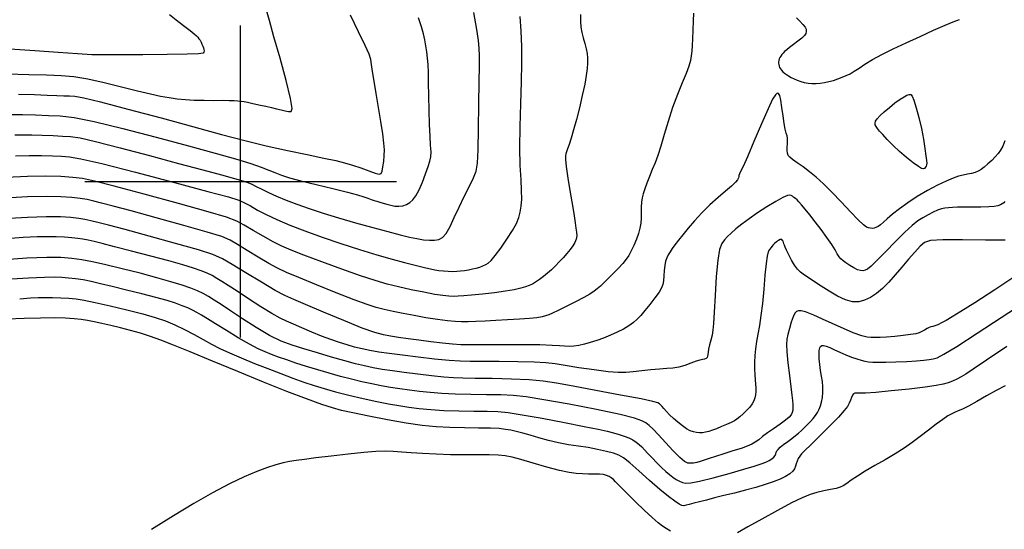
# Model space of a CAD drawing. Extents: x 354329 to 357529, y 1035158 to 1038158.
# Drawn here: x 354965 to 355122, y 1035944 to 1036026 of the extents above; entities that cross this region are included whole.
import ezdxf

# ---------------------------------------------------------------- set-up
doc = ezdxf.new("R2010")
doc.units = 0
doc.header["$LTSCALE"] = 25
doc.header["$MEASUREMENT"] = 0
for name, color, linetype in [('GRID', 3, 'CONTINUOUS'), ('INDEX', 1, 'CONTINUOUS'), ('INTER', 33, 'CONTINUOUS')]:
    doc.layers.add(name, color=color, linetype=linetype)

# ---------------------------------------------------------------- blocks, each defined once
blk = doc.blocks.new('GRID')
at = {"layer": 'GRID'}
for p, q in [((0, -0.25), (0, 0.25)), ((-0.25, 0), (0.25, 0))]:
    blk.add_line(p, q, dxfattribs=at)

msp = doc.modelspace()

# ---------------------------------------------------------------- linework, layer by layer
at = {"layer": 'INDEX', "color": 1, "linetype": 'CONTINUOUS'}
for points, elevation in [([(355072.642, 1036026.953), (355072.556, 1036025.716), (355072.498, 1036024.267), (355072.452, 1036022.881), (355072.452, 1036022.881), (355072.406, 1036021.77), (355072.346, 1036020.89), (355072.262, 1036020.13), (355072.262, 1036020.13), (355072.133, 1036019.377), (355071.894, 1036018.493), (355071.47, 1036017.332), (355071.47, 1036017.332), (355070.822, 1036015.791), (355070.04, 1036013.928), (355069.249, 1036011.839), (355069.249, 1036011.839), (355068.549, 1036009.64), (355067.941, 1036007.509), (355067.404, 1036005.643), (355067.404, 1036005.643), (355066.914, 1036004.177), (355066.453, 1036002.996), (355066.005, 1036001.924), (355066.005, 1036001.924), (355065.561, 1036000.83), (355065.146, 1035999.763), (355064.798, 1035998.818), (355064.798, 1035998.818), (355064.543, 1035998.053), (355064.376, 1035997.384), (355064.282, 1035996.689), (355064.282, 1035996.689), (355064.246, 1035995.88), (355064.237, 1035995.004), (355064.222, 1035994.138), (355064.222, 1035994.138), (355064.168, 1035993.336), (355064.043, 1035992.548), (355063.814, 1035991.7), (355063.814, 1035991.7), (355063.467, 1035990.748), (355063.05, 1035989.775), (355062.629, 1035988.894), (355062.629, 1035988.894), (355062.241, 1035988.177), (355061.819, 1035987.541), (355061.267, 1035986.864), (355061.267, 1035986.864), (355060.528, 1035986.061), (355059.695, 1035985.207), (355058.898, 1035984.417), (355058.237, 1035983.777), (355057.687, 1035983.264), (355057.192, 1035982.829), (355057.192, 1035982.829), (355056.679, 1035982.419), (355056.013, 1035981.97), (355055.042, 1035981.414), (355055.042, 1035981.414), (355053.694, 1035980.721), (355052.207, 1035979.99), (355050.9, 1035979.358), (355050.9, 1035979.358), (355050.004, 1035978.925), (355049.408, 1035978.654), (355048.913, 1035978.473), (355048.913, 1035978.473), (355048.331, 1035978.321), (355047.515, 1035978.183), (355046.329, 1035978.058), (355046.329, 1035978.058), (355044.698, 1035977.941), (355042.807, 1035977.835), (355040.905, 1035977.74), (355040.905, 1035977.74), (355039.198, 1035977.657), (355037.725, 1035977.591), (355036.483, 1035977.544), (355036.483, 1035977.544), (355035.433, 1035977.524), (355034.395, 1035977.558), (355033.152, 1035977.676), (355033.152, 1035977.676), (355031.554, 1035977.895), (355029.721, 1035978.189), (355027.839, 1035978.518), (355027.839, 1035978.518), (355026.068, 1035978.849), (355024.46, 1035979.175), (355023.038, 1035979.495), (355023.038, 1035979.495), (355021.757, 1035979.833), (355020.286, 1035980.309), (355018.224, 1035981.069), (355018.224, 1035981.069), (355015.349, 1035982.189), (355012.159, 1035983.46), (355009.33, 1035984.606), (355009.33, 1035984.606), (355007.344, 1035985.436), (355005.904, 1035986.107), (355004.52, 1035986.863), (355004.52, 1035986.863), (355002.838, 1035987.87), (355001.055, 1035988.973), (354999.505, 1035989.936), (354999.505, 1035989.936), (354998.34, 1035990.61), (354996.978, 1035991.178), (354994.654, 1035991.907), (354994.654, 1035991.907), (354990.906, 1035992.975), (354986.484, 1035994.197), (354982.436, 1035995.297), (354982.436, 1035995.297), (354979.57, 1035996.066), (354977.712, 1035996.551), (354976.447, 1035996.865), (354976.447, 1035996.865), (354975.39, 1035997.105), (354974.293, 1035997.297), (354972.944, 1035997.448), (354972.944, 1035997.448), (354971.148, 1035997.56), (354968.797, 1035997.604), (354965.801, 1035997.541), (354965.801, 1035997.541), (354962.185, 1035997.354)], 2290), ([(354964.378, 1036013.97), (354966.961, 1036013.917), (354968.992, 1036013.852), (354968.992, 1036013.852), (354970.519, 1036013.797), (354971.66, 1036013.753), (354972.549, 1036013.717), (354972.549, 1036013.717), (354973.413, 1036013.654), (354974.849, 1036013.401), (354977.548, 1036012.759), (354977.548, 1036012.759), (354981.92, 1036011.616), (354987.239, 1036010.183), (354992.496, 1036008.752), (354992.496, 1036008.752), (354996.917, 1036007.557), (355000.653, 1036006.579), (355004.092, 1036005.74), (355004.092, 1036005.74), (355007.501, 1036004.978), (355010.688, 1036004.308), (355013.344, 1036003.763), (355015.265, 1036003.352), (355016.681, 1036003.006), (355017.93, 1036002.632), (355017.93, 1036002.632), (355019.257, 1036002.17), (355020.542, 1036001.699), (355021.573, 1036001.332), (355021.573, 1036001.332), (355022.199, 1036001.169), (355022.517, 1036001.261), (355022.685, 1036001.648), (355022.685, 1036001.648), (355022.83, 1036002.341), (355022.958, 1036003.229), (355023.041, 1036004.174), (355023.041, 1036004.174), (355023.054, 1036005.098), (355022.976, 1036006.171), (355022.79, 1036007.628), (355022.79, 1036007.628), (355022.49, 1036009.608), (355022.124, 1036011.88), (355021.753, 1036014.124), (355021.753, 1036014.124), (355021.43, 1036016.065), (355021.172, 1036017.623), (355020.99, 1036018.77), (355020.99, 1036018.77), (355020.857, 1036019.561), (355020.595, 1036020.397), (355019.992, 1036021.768), (355019.992, 1036021.768), (355018.921, 1036023.985), (355017.601, 1036026.661)], 2300), ([(354964.573, 1035981.235), (354966.299, 1035981.352), (354967.538, 1035981.421), (354968.634, 1035981.447), (354968.634, 1035981.447), (354969.857, 1035981.435), (354971.164, 1035981.39), (354972.433, 1035981.314), (354972.433, 1035981.314), (354973.613, 1035981.199), (354974.936, 1035980.995), (354976.704, 1035980.64), (354976.704, 1035980.64), (354979.091, 1035980.1), (354981.773, 1035979.454), (354984.296, 1035978.805), (354984.296, 1035978.805), (354986.323, 1035978.229), (354987.972, 1035977.671), (354989.475, 1035977.045), (354989.475, 1035977.045), (354991.011, 1035976.292), (354992.547, 1035975.472), (354993.996, 1035974.671), (354993.996, 1035974.671), (354995.317, 1035973.95), (354996.657, 1035973.264), (354998.205, 1035972.542), (354998.205, 1035972.542), (355000.093, 1035971.735), (355002.209, 1035970.877), (355004.38, 1035970.027), (355006.458, 1035969.234), (355008.394, 1035968.515), (355010.16, 1035967.881), (355010.16, 1035967.881), (355011.77, 1035967.333), (355013.386, 1035966.831), (355015.211, 1035966.328), (355015.211, 1035966.328), (355017.368, 1035965.792), (355019.67, 1035965.26), (355021.854, 1035964.785), (355021.854, 1035964.785), (355023.725, 1035964.408), (355025.375, 1035964.111), (355026.963, 1035963.864), (355026.963, 1035963.864), (355028.637, 1035963.644), (355030.489, 1035963.46), (355032.598, 1035963.326), (355032.598, 1035963.326), (355034.978, 1035963.251), (355037.388, 1035963.215), (355039.523, 1035963.192), (355039.523, 1035963.192), (355041.222, 1035963.145), (355042.914, 1035962.996), (355045.174, 1035962.657), (355045.174, 1035962.657), (355048.353, 1035962.082), (355051.915, 1035961.396), (355055.102, 1035960.766), (355055.102, 1035960.766), (355057.34, 1035960.317), (355058.796, 1035960.01), (355059.819, 1035959.762), (355059.819, 1035959.762), (355060.704, 1035959.505), (355061.508, 1035959.227), (355062.232, 1035958.926), (355062.232, 1035958.926), (355062.875, 1035958.603), (355063.438, 1035958.258), (355063.92, 1035957.891), (355063.92, 1035957.891), (355064.337, 1035957.494), (355064.763, 1035957.028), (355065.288, 1035956.446), (355065.288, 1035956.446), (355065.969, 1035955.725), (355066.741, 1035954.942), (355067.504, 1035954.196), (355067.504, 1035954.196), (355068.182, 1035953.566), (355068.781, 1035953.052), (355069.332, 1035952.63), (355069.332, 1035952.63), (355069.857, 1035952.283), (355070.361, 1035952.007), (355070.846, 1035951.801), (355070.846, 1035951.801), (355071.363, 1035951.68), (355072.175, 1035951.714), (355073.6, 1035951.986), (355073.6, 1035951.986), (355075.803, 1035952.538), (355078.36, 1035953.236), (355080.694, 1035953.904), (355080.694, 1035953.904), (355082.363, 1035954.407), (355083.457, 1035954.77), (355084.197, 1035955.061), (355084.197, 1035955.061), (355084.768, 1035955.335), (355085.208, 1035955.604), (355085.515, 1035955.866), (355085.515, 1035955.866), (355085.7, 1035956.122), (355085.804, 1035956.37), (355085.881, 1035956.608), (355085.881, 1035956.608), (355085.984, 1035956.84), (355086.178, 1035957.102), (355086.531, 1035957.438), (355086.531, 1035957.438), (355087.08, 1035957.873), (355087.739, 1035958.366), (355088.395, 1035958.855), (355088.395, 1035958.855), (355088.958, 1035959.297), (355089.451, 1035959.71), (355089.924, 1035960.129), (355089.924, 1035960.129), (355090.413, 1035960.579), (355090.905, 1035961.056), (355091.374, 1035961.546), (355091.374, 1035961.546), (355091.796, 1035962.037), (355092.168, 1035962.528), (355092.49, 1035963.018), (355092.762, 1035963.514), (355092.986, 1035964.054), (355093.164, 1035964.68), (355093.164, 1035964.68), (355093.295, 1035965.421), (355093.368, 1035966.245), (355093.368, 1035967.104), (355093.368, 1035967.104), (355093.287, 1035967.963), (355093.155, 1035968.834), (355093.009, 1035969.745), (355093.009, 1035969.745), (355092.884, 1035970.698), (355092.796, 1035971.615), (355092.76, 1035972.394), (355092.76, 1035972.394), (355092.784, 1035972.959), (355092.867, 1035973.336), (355093.001, 1035973.574), (355093.001, 1035973.574), (355093.19, 1035973.713), (355093.472, 1035973.743), (355093.893, 1035973.639), (355093.893, 1035973.639), (355094.489, 1035973.394), (355095.237, 1035973.046), (355096.105, 1035972.65), (355096.105, 1035972.65), (355097.048, 1035972.254), (355097.985, 1035971.891), (355098.826, 1035971.59), (355098.826, 1035971.59), (355099.51, 1035971.373), (355100.099, 1035971.226), (355100.686, 1035971.131), (355100.686, 1035971.131), (355101.367, 1035971.072), (355102.257, 1035971.047), (355103.476, 1035971.059), (355103.476, 1035971.059), (355105.072, 1035971.11), (355106.809, 1035971.188), (355108.383, 1035971.279), (355108.383, 1035971.279), (355109.56, 1035971.375), (355110.403, 1035971.476), (355111.046, 1035971.591), (355111.046, 1035971.591), (355111.687, 1035971.781), (355112.776, 1035972.329), (355114.824, 1035973.575), (355114.824, 1035973.575), (355118.109, 1035975.697), (355121.966, 1035978.224), (355125.497, 1035980.522)], 2280)]:
    msp.add_lwpolyline(points, dxfattribs=dict(at, elevation=elevation))
at = {"layer": 'INDEX', "color": 1, "linetype": 'CONTINUOUS', "elevation": 2290}
msp.add_lwpolyline([(355108.686, 1036002.385), (355107.851, 1036002.99), (355106.8, 1036003.828), (355105.679, 1036004.794), (355105.679, 1036004.794), (355104.621, 1036005.788), (355103.697, 1036006.722), (355102.963, 1036007.509), (355102.963, 1036007.509), (355102.454, 1036008.091), (355102.126, 1036008.504), (355101.915, 1036008.813), (355101.915, 1036008.813), (355101.775, 1036009.077), (355101.731, 1036009.346), (355101.826, 1036009.663), (355101.826, 1036009.663), (355102.098, 1036010.069), (355102.557, 1036010.573), (355103.209, 1036011.182), (355103.209, 1036011.182), (355104.035, 1036011.881), (355104.924, 1036012.582), (355105.742, 1036013.179), (355105.742, 1036013.179), (355106.385, 1036013.59), (355106.858, 1036013.832), (355107.2, 1036013.947), (355107.2, 1036013.947), (355107.453, 1036013.941), (355107.683, 1036013.685), (355107.963, 1036013.013), (355107.963, 1036013.013), (355108.343, 1036011.822), (355108.772, 1036010.255), (355109.178, 1036008.519), (355109.178, 1036008.519), (355109.499, 1036006.812), (355109.735, 1036005.291), (355109.896, 1036004.106), (355109.896, 1036004.106), (355109.993, 1036003.354), (355110.028, 1036002.93), (355110.001, 1036002.674), (355110.001, 1036002.674), (355109.914, 1036002.457), (355109.788, 1036002.265), (355109.644, 1036002.111), (355109.644, 1036002.111), (355109.483, 1036002.023), (355109.204, 1036002.083), (355108.686, 1036002.385)], close=True, dxfattribs=at)
at = {"layer": 'INTER', "color": 33, "linetype": 'CONTINUOUS'}
for points, elevation in [([(354962.545, 1036017.237), (354966.017, 1036017.155), (354968.9, 1036017.076), (354968.9, 1036017.076), (354971.213, 1036016.988), (354973.28, 1036016.814), (354975.497, 1036016.462), (354975.497, 1036016.462), (354978.131, 1036015.881), (354980.925, 1036015.186), (354983.491, 1036014.532), (354983.491, 1036014.532), (354985.538, 1036014.041), (354987.154, 1036013.697), (354988.526, 1036013.452), (354988.526, 1036013.452), (354989.821, 1036013.267), (354991.142, 1036013.131), (354992.571, 1036013.048), (354992.571, 1036013.048), (354994.148, 1036013.012), (354995.727, 1036013.007), (354997.115, 1036013.01), (354997.115, 1036013.01), (354998.171, 1036013.004), (354998.948, 1036012.982), (354999.55, 1036012.942), (354999.55, 1036012.942), (355000.072, 1036012.881), (355000.574, 1036012.798), (355001.109, 1036012.693), (355001.109, 1036012.693), (355001.72, 1036012.565), (355002.417, 1036012.414), (355003.199, 1036012.241), (355003.199, 1036012.241), (355004.056, 1036012.048), (355004.935, 1036011.847), (355005.772, 1036011.655), (355005.772, 1036011.655), (355006.515, 1036011.484), (355007.154, 1036011.337), (355007.688, 1036011.214), (355007.688, 1036011.214), (355008.093, 1036011.2), (355008.248, 1036011.72), (355008.007, 1036013.284), (355008.007, 1036013.284), (355007.295, 1036016.175), (355006.318, 1036019.763), (355005.35, 1036023.191), (355005.35, 1036023.191), (355004.609, 1036025.789), (355004.08, 1036027.63)], 2302), ([(355054.482, 1036026.753), (355054.496, 1036025.654), (355054.557, 1036024.739), (355054.695, 1036023.887), (355054.695, 1036023.887), (355054.92, 1036023.004), (355055.181, 1036022.114), (355055.413, 1036021.267), (355055.413, 1036021.267), (355055.563, 1036020.495), (355055.631, 1036019.753), (355055.631, 1036018.978), (355055.631, 1036018.978), (355055.57, 1036018.096), (355055.426, 1036017.005), (355055.172, 1036015.59), (355055.172, 1036015.59), (355054.795, 1036013.8), (355054.336, 1036011.823), (355053.853, 1036009.912), (355053.853, 1036009.912), (355053.396, 1036008.272), (355052.994, 1036006.948), (355052.668, 1036005.94), (355052.668, 1036005.94), (355052.432, 1036005.234), (355052.269, 1036004.758), (355052.155, 1036004.425), (355052.155, 1036004.425), (355052.077, 1036004.111), (355052.074, 1036003.542), (355052.201, 1036002.405), (355052.201, 1036002.405), (355052.483, 1036000.525), (355052.85, 1035998.268), (355053.204, 1035996.138), (355053.204, 1035996.138), (355053.469, 1035994.528), (355053.652, 1035993.387), (355053.78, 1035992.554), (355053.78, 1035992.554), (355053.87, 1035991.883), (355053.895, 1035991.308), (355053.818, 1035990.778), (355053.818, 1035990.778), (355053.611, 1035990.25), (355053.281, 1035989.698), (355052.842, 1035989.106), (355052.842, 1035989.106), (355052.312, 1035988.462), (355051.723, 1035987.791), (355051.107, 1035987.121), (355051.107, 1035987.121), (355050.491, 1035986.48), (355049.869, 1035985.873), (355049.227, 1035985.302), (355049.227, 1035985.302), (355048.56, 1035984.769), (355047.904, 1035984.293), (355047.303, 1035983.894), (355047.303, 1035983.894), (355046.78, 1035983.582), (355046.267, 1035983.334), (355045.676, 1035983.116), (355045.676, 1035983.116), (355044.915, 1035982.899), (355043.886, 1035982.675), (355042.487, 1035982.44), (355042.487, 1035982.44), (355040.691, 1035982.195), (355038.762, 1035981.965), (355037.039, 1035981.782), (355037.039, 1035981.782), (355035.773, 1035981.667), (355034.864, 1035981.613), (355034.129, 1035981.604), (355034.129, 1035981.604), (355033.384, 1035981.633), (355032.451, 1035981.728), (355031.155, 1035981.929), (355031.155, 1035981.929), (355029.394, 1035982.257), (355027.366, 1035982.673), (355025.344, 1035983.121), (355025.344, 1035983.121), (355023.496, 1035983.576), (355021.57, 1035984.13), (355019.207, 1035984.906), (355016.208, 1035985.968), (355012.998, 1035987.147), (355010.16, 1035988.212), (355010.16, 1035988.212), (355008.108, 1035989.008), (355006.596, 1035989.657), (355005.209, 1035990.356), (355005.209, 1035990.356), (355003.639, 1035991.236), (355002.017, 1035992.183), (355000.578, 1035993.022), (355000.578, 1035993.022), (354999.376, 1035993.651), (354997.731, 1035994.27), (354994.778, 1035995.154), (354994.778, 1035995.154), (354990.035, 1035996.471), (354984.537, 1035997.957), (354979.701, 1035999.244), (354979.701, 1035999.244), (354976.564, 1036000.052), (354974.647, 1036000.467), (354973.092, 1036000.666), (354973.092, 1036000.666), (354971.18, 1036000.794), (354968.755, 1036000.854), (354965.802, 1036000.819), (354965.802, 1036000.819), (354962.391, 1036000.673)], 2292), ([(354988.584, 1036026.76), (354989.649, 1036025.908), (354990.85, 1036024.991), (354991.894, 1036024.2), (354991.894, 1036024.2), (354992.562, 1036023.676), (354992.928, 1036023.356), (354993.139, 1036023.124), (354993.139, 1036023.124), (354993.317, 1036022.885), (354993.488, 1036022.621), (354993.65, 1036022.33), (354993.65, 1036022.33), (354993.803, 1036022.017), (354993.936, 1036021.699), (354994.041, 1036021.4), (354994.041, 1036021.4), (354994.108, 1036021.137), (354994.134, 1036020.913), (354994.121, 1036020.73), (354994.121, 1036020.73), (354993.979, 1036020.586), (354993.262, 1036020.477), (354991.436, 1036020.398), (354991.436, 1036020.398), (354988.22, 1036020.344), (354984.336, 1036020.309), (354980.761, 1036020.285), (354980.761, 1036020.285), (354978.182, 1036020.274), (354976.129, 1036020.31), (354973.844, 1036020.435), (354973.844, 1036020.435), (354970.751, 1036020.67), (354967.013, 1036020.959), (354962.976, 1036021.226)], 2304), ([(354963.148, 1036010.742), (354965.03, 1036010.712), (354967.135, 1036010.66), (354969.186, 1036010.599), (354969.186, 1036010.599), (354971.068, 1036010.508), (354973.285, 1036010.234), (354976.501, 1036009.593), (354976.501, 1036009.593), (354981.115, 1036008.478), (354986.473, 1036007.089), (354991.657, 1036005.704), (354991.657, 1036005.704), (354995.919, 1036004.548), (354999.203, 1036003.628), (355001.623, 1036002.9), (355003.317, 1036002.32), (355004.526, 1036001.845), (355005.513, 1036001.432), (355005.513, 1036001.432), (355006.537, 1036001.037), (355007.842, 1036000.612), (355009.663, 1036000.108), (355009.663, 1036000.108), (355012.11, 1035999.499), (355014.775, 1035998.859), (355017.123, 1035998.286), (355017.123, 1035998.286), (355018.748, 1035997.855), (355019.767, 1035997.547), (355020.425, 1035997.321), (355020.425, 1035997.321), (355020.938, 1035997.14), (355021.393, 1035996.985), (355021.842, 1035996.838), (355021.842, 1035996.838), (355022.333, 1035996.688), (355022.873, 1035996.531), (355023.462, 1035996.367), (355023.462, 1035996.367), (355024.097, 1035996.204), (355024.752, 1035996.078), (355025.398, 1035996.032), (355025.398, 1035996.032), (355026.01, 1035996.103), (355026.584, 1035996.298), (355027.12, 1035996.617), (355027.12, 1035996.617), (355027.622, 1035997.073), (355028.111, 1035997.729), (355028.614, 1035998.659), (355028.614, 1035998.659), (355029.143, 1035999.887), (355029.648, 1036001.215), (355030.066, 1036002.394), (355030.066, 1036002.394), (355030.347, 1036003.255), (355030.496, 1036003.96), (355030.531, 1036004.75), (355030.531, 1036004.75), (355030.476, 1036005.835), (355030.373, 1036007.287), (355030.272, 1036009.144), (355030.272, 1036009.144), (355030.21, 1036011.384), (355030.176, 1036013.731), (355030.15, 1036015.847), (355030.15, 1036015.847), (355030.113, 1036017.482), (355030.057, 1036018.732), (355029.977, 1036019.778), (355029.977, 1036019.778), (355029.866, 1036020.773), (355029.725, 1036021.747), (355029.553, 1036022.7), (355029.553, 1036022.7), (355029.337, 1036023.661), (355029.014, 1036024.776), (355028.507, 1036026.219)], 2298), ([(354963.822, 1036007.495), (354965.057, 1036007.492), (354966.498, 1036007.465), (354966.498, 1036007.465), (354968.182, 1036007.413), (354969.92, 1036007.348), (354971.463, 1036007.286), (354971.463, 1036007.286), (354972.723, 1036007.211), (354974.25, 1036006.981), (354976.75, 1036006.419), (354976.75, 1036006.419), (354980.669, 1036005.422), (354985.397, 1036004.169), (354990.061, 1036002.912), (354990.061, 1036002.912), (354993.94, 1036001.861), (354996.917, 1036001.051), (354999.028, 1036000.477), (354999.028, 1036000.477), (355000.354, 1036000.114), (355001.17, 1035999.861), (355001.798, 1035999.598), (355001.798, 1035999.598), (355002.511, 1035999.23), (355003.389, 1035998.761), (355004.465, 1035998.222), (355004.465, 1035998.222), (355005.764, 1035997.637), (355007.288, 1035997.015), (355009.036, 1035996.356), (355009.036, 1035996.356), (355011.009, 1035995.663), (355013.227, 1035994.937), (355015.717, 1035994.177), (355015.717, 1035994.177), (355018.449, 1035993.394), (355021.184, 1035992.643), (355023.628, 1035991.989), (355023.628, 1035991.989), (355025.562, 1035991.482), (355027.064, 1035991.111), (355028.284, 1035990.852), (355028.284, 1035990.852), (355029.35, 1035990.683), (355030.285, 1035990.599), (355031.091, 1035990.601), (355031.091, 1035990.601), (355031.777, 1035990.71), (355032.386, 1035991.033), (355032.976, 1035991.701), (355032.976, 1035991.701), (355033.593, 1035992.798), (355034.269, 1035994.236), (355035.026, 1035995.884), (355035.026, 1035995.884), (355035.864, 1035997.605), (355036.677, 1035999.234), (355037.337, 1036000.603), (355037.337, 1036000.603), (355037.748, 1036001.676), (355037.966, 1036002.959), (355038.078, 1036005.09), (355038.078, 1036005.09), (355038.159, 1036008.449), (355038.226, 1036012.374), (355038.277, 1036015.944), (355038.277, 1036015.944), (355038.312, 1036018.461), (355038.317, 1036020.125), (355038.279, 1036021.363), (355038.279, 1036021.363), (355038.169, 1036022.611), (355037.9, 1036024.354), (355037.372, 1036027.087)], 2296), ([(354963.887, 1036004.141), (354966.078, 1036004.175), (354966.078, 1036004.175), (354968.068, 1036004.158), (354969.822, 1036004.111), (354971.278, 1036004.055), (354971.278, 1036004.055), (354972.536, 1036003.972), (354974.377, 1036003.661), (354977.746, 1036002.878), (354977.746, 1036002.878), (354983.155, 1036001.497), (354989.377, 1035999.859), (354994.75, 1035998.423), (354994.75, 1035998.423), (354998.038, 1035997.525), (354999.702, 1035997.011), (355000.631, 1035996.605), (355000.631, 1035996.605), (355001.574, 1035996.083), (355002.721, 1035995.433), (355004.123, 1035994.694), (355004.123, 1035994.694), (355005.829, 1035993.897), (355007.874, 1035993.038), (355010.294, 1035992.102), (355010.294, 1035992.102), (355013.08, 1035991.092), (355016.066, 1035990.069), (355019.046, 1035989.108), (355019.046, 1035989.108), (355021.828, 1035988.273), (355024.281, 1035987.583), (355026.289, 1035987.046), (355026.289, 1035987.046), (355027.782, 1035986.659), (355028.87, 1035986.388), (355029.708, 1035986.187), (355029.708, 1035986.187), (355030.434, 1035986.02), (355031.118, 1035985.879), (355031.808, 1035985.765), (355031.808, 1035985.765), (355032.541, 1035985.679), (355033.287, 1035985.625), (355034.002, 1035985.607), (355034.655, 1035985.628), (355035.271, 1035985.684), (355035.886, 1035985.768), (355035.886, 1035985.768), (355036.529, 1035985.873), (355037.176, 1035985.999), (355037.795, 1035986.143), (355037.795, 1035986.143), (355038.358, 1035986.306), (355038.859, 1035986.487), (355039.299, 1035986.686), (355039.299, 1035986.686), (355039.698, 1035986.931), (355040.159, 1035987.358), (355040.807, 1035988.131), (355040.807, 1035988.131), (355041.71, 1035989.34), (355042.713, 1035990.78), (355043.606, 1035992.172), (355043.606, 1035992.172), (355044.228, 1035993.305), (355044.613, 1035994.243), (355044.846, 1035995.115), (355044.846, 1035995.115), (355044.996, 1035996.049), (355045.069, 1035997.156), (355045.057, 1035998.546), (355045.057, 1035998.546), (355044.964, 1036000.324), (355044.852, 1036002.583), (355044.793, 1036005.409), (355044.793, 1036005.409), (355044.838, 1036008.809), (355044.944, 1036012.458), (355045.047, 1036015.949), (355045.047, 1036015.949), (355045.094, 1036018.976), (355045.074, 1036021.622), (355044.989, 1036024.073), (355044.989, 1036024.073), (355044.844, 1036026.458)], 2294), ([(355089.123, 1036026.228), (355089.679, 1036025.691), (355090.174, 1036025.179), (355090.174, 1036025.179), (355090.503, 1036024.748), (355090.67, 1036024.384), (355090.705, 1036024.055), (355090.705, 1036024.055), (355090.625, 1036023.729), (355090.4, 1036023.375), (355089.989, 1036022.96), (355089.989, 1036022.96), (355089.379, 1036022.471), (355088.683, 1036021.958), (355088.042, 1036021.489), (355088.042, 1036021.489), (355087.565, 1036021.115), (355087.231, 1036020.819), (355086.986, 1036020.567), (355086.986, 1036020.567), (355086.786, 1036020.328), (355086.62, 1036020.096), (355086.487, 1036019.867), (355086.487, 1036019.867), (355086.385, 1036019.638), (355086.314, 1036019.41), (355086.274, 1036019.181), (355086.274, 1036019.181), (355086.265, 1036018.953), (355086.287, 1036018.725), (355086.341, 1036018.497), (355086.341, 1036018.497), (355086.426, 1036018.269), (355086.549, 1036018.042), (355086.716, 1036017.815), (355086.716, 1036017.815), (355086.93, 1036017.588), (355087.195, 1036017.362), (355087.51, 1036017.137), (355087.51, 1036017.137), (355087.873, 1036016.913), (355088.287, 1036016.689), (355088.75, 1036016.466), (355088.75, 1036016.466), (355089.262, 1036016.247), (355089.813, 1036016.046), (355090.394, 1036015.88), (355090.394, 1036015.88), (355090.998, 1036015.766), (355091.623, 1036015.706), (355092.268, 1036015.698), (355092.268, 1036015.698), (355092.934, 1036015.745), (355093.621, 1036015.846), (355094.328, 1036016), (355094.328, 1036016), (355095.052, 1036016.204), (355095.77, 1036016.443), (355096.457, 1036016.698), (355097.098, 1036016.961), (355097.73, 1036017.266), (355098.403, 1036017.66), (355098.403, 1036017.66), (355099.172, 1036018.178), (355100.114, 1036018.812), (355101.311, 1036019.545), (355101.311, 1036019.545), (355102.827, 1036020.361), (355104.64, 1036021.256), (355106.709, 1036022.226), (355106.709, 1036022.226), (355108.952, 1036023.249), (355111.129, 1036024.224), (355112.958, 1036025.034), (355112.958, 1036025.034), (355114.259, 1036025.593), (355115.267, 1036025.965)], 2288), ([(355122.567, 1036006.497), (355122.212, 1036005.666), (355122.212, 1036005.666), (355121.865, 1036005.022), (355121.483, 1036004.484), (355121.019, 1036003.962), (355121.019, 1036003.962), (355120.446, 1036003.39), (355119.825, 1036002.815), (355119.234, 1036002.309), (355119.234, 1036002.309), (355118.73, 1036001.927), (355118.266, 1036001.655), (355117.772, 1036001.46), (355117.192, 1036001.312), (355116.54, 1036001.18), (355115.842, 1036001.035), (355115.842, 1036001.035), (355115.106, 1036000.843), (355114.242, 1036000.545), (355113.14, 1036000.076), (355113.14, 1036000.076), (355111.735, 1035999.395), (355110.139, 1035998.544), (355108.511, 1035997.586), (355108.511, 1035997.586), (355106.992, 1035996.587), (355105.651, 1035995.617), (355104.542, 1035994.75), (355104.542, 1035994.75), (355103.699, 1035994.043), (355103.073, 1035993.495), (355102.598, 1035993.09), (355102.598, 1035993.09), (355102.212, 1035992.812), (355101.882, 1035992.637), (355101.58, 1035992.538), (355101.58, 1035992.538), (355101.282, 1035992.496), (355100.985, 1035992.505), (355100.688, 1035992.566), (355100.688, 1035992.566), (355100.364, 1035992.708), (355099.873, 1035993.083), (355099.051, 1035993.87), (355099.051, 1035993.87), (355097.8, 1035995.171), (355096.297, 1035996.757), (355094.791, 1035998.321), (355094.791, 1035998.321), (355093.472, 1035999.621), (355092.315, 1036000.674), (355091.241, 1036001.561), (355091.241, 1036001.561), (355090.199, 1036002.346), (355089.259, 1036003.015), (355088.52, 1036003.534), (355088.52, 1036003.534), (355088.051, 1036003.896), (355087.803, 1036004.189), (355087.697, 1036004.527), (355087.697, 1036004.527), (355087.663, 1036004.99), (355087.668, 1036005.528), (355087.688, 1036006.059), (355087.688, 1036006.059), (355087.7, 1036006.518), (355087.684, 1036006.926), (355087.622, 1036007.325), (355087.622, 1036007.325), (355087.503, 1036007.768), (355087.343, 1036008.374), (355087.165, 1036009.273), (355087.165, 1036009.273), (355086.988, 1036010.523), (355086.813, 1036011.886), (355086.64, 1036013.054), (355086.64, 1036013.054), (355086.463, 1036013.783), (355086.271, 1036014.109), (355086.049, 1036014.135), (355086.049, 1036014.135), (355085.765, 1036013.898), (355085.318, 1036013.169), (355084.588, 1036011.65), (355084.588, 1036011.65), (355083.521, 1036009.217), (355082.324, 1036006.416), (355081.268, 1036003.967), (355081.268, 1036003.967), (355080.563, 1036002.415), (355080.17, 1036001.609), (355079.986, 1036001.226), (355079.986, 1036001.226), (355079.917, 1036000.986), (355079.891, 1036000.789), (355079.839, 1036000.576), (355079.839, 1036000.576), (355079.692, 1036000.291), (355079.356, 1035999.878), (355078.733, 1035999.277), (355078.733, 1035999.277), (355077.767, 1035998.449), (355076.56, 1035997.425), (355075.255, 1035996.25), (355075.255, 1035996.25), (355073.98, 1035994.979), (355072.798, 1035993.7), (355071.757, 1035992.508), (355071.757, 1035992.508), (355070.893, 1035991.479), (355070.194, 1035990.612), (355069.638, 1035989.887), (355069.202, 1035989.279), (355068.858, 1035988.753), (355068.581, 1035988.269), (355068.581, 1035988.269), (355068.348, 1035987.783), (355068.159, 1035987.237), (355068.018, 1035986.567), (355068.018, 1035986.567), (355067.923, 1035985.745), (355067.858, 1035984.877), (355067.799, 1035984.103), (355067.799, 1035984.103), (355067.713, 1035983.509), (355067.513, 1035982.966), (355067.102, 1035982.292), (355067.102, 1035982.292), (355066.425, 1035981.364), (355065.607, 1035980.312), (355064.812, 1035979.327), (355064.812, 1035979.327), (355064.163, 1035978.553), (355063.592, 1035977.948), (355062.986, 1035977.42), (355062.986, 1035977.42), (355062.253, 1035976.898), (355061.385, 1035976.374), (355060.4, 1035975.862), (355060.4, 1035975.862), (355059.319, 1035975.372), (355058.198, 1035974.921), (355057.101, 1035974.525), (355057.101, 1035974.525), (355056.078, 1035974.198), (355055.133, 1035973.941), (355054.258, 1035973.756), (355054.258, 1035973.756), (355053.442, 1035973.641), (355052.672, 1035973.592), (355051.934, 1035973.606), (355051.934, 1035973.606), (355051.148, 1035973.672), (355049.973, 1035973.759), (355048.004, 1035973.832), (355048.004, 1035973.832), (355045.035, 1035973.863), (355041.662, 1035973.861), (355038.683, 1035973.846), (355038.683, 1035973.846), (355036.67, 1035973.839), (355035.294, 1035973.867), (355034, 1035973.956), (355034, 1035973.956), (355032.363, 1035974.125), (355030.48, 1035974.349), (355028.58, 1035974.591), (355028.58, 1035974.591), (355026.851, 1035974.823), (355025.337, 1035975.037), (355024.043, 1035975.232), (355024.043, 1035975.232), (355022.9, 1035975.437), (355021.537, 1035975.81), (355019.508, 1035976.539), (355019.508, 1035976.539), (355016.569, 1035977.721), (355013.286, 1035979.09), (355010.426, 1035980.29), (355010.426, 1035980.29), (355008.515, 1035981.084), (355007.116, 1035981.721), (355005.547, 1035982.569), (355005.547, 1035982.569), (355003.338, 1035983.874), (355000.851, 1035985.384), (354998.655, 1035986.723), (354998.655, 1035986.723), (354997.089, 1035987.63), (354995.556, 1035988.302), (354993.229, 1035989.052), (354993.229, 1035989.052), (354989.585, 1035990.097), (354985.33, 1035991.272), (354981.479, 1035992.315), (354981.479, 1035992.315), (354978.803, 1035993.026), (354977.116, 1035993.46), (354975.993, 1035993.73), (354975.993, 1035993.73), (354975.045, 1035993.934), (354974.043, 1035994.098), (354972.795, 1035994.229), (354972.795, 1035994.229), (354971.117, 1035994.326), (354968.839, 1035994.353), (354965.8, 1035994.264), (354965.8, 1035994.264), (354961.979, 1035994.035)], 2288), ([(355122.572, 1035996.782), (355122.363, 1035996.589), (355122.123, 1035996.41), (355121.826, 1035996.251), (355121.826, 1035996.251), (355121.431, 1035996.117), (355120.844, 1035996.012), (355119.958, 1035995.94), (355119.958, 1035995.94), (355118.725, 1035995.902), (355117.328, 1035995.887), (355116.009, 1035995.88), (355114.958, 1035995.868), (355114.148, 1035995.846), (355113.502, 1035995.81), (355113.502, 1035995.81), (355112.939, 1035995.749), (355112.385, 1035995.634), (355111.768, 1035995.426), (355111.768, 1035995.426), (355111.037, 1035995.101), (355110.231, 1035994.683), (355109.412, 1035994.209), (355109.412, 1035994.209), (355108.607, 1035993.681), (355107.696, 1035992.964), (355106.525, 1035991.892), (355106.525, 1035991.892), (355105.016, 1035990.386), (355103.41, 1035988.737), (355102.024, 1035987.326), (355102.024, 1035987.326), (355101.095, 1035986.439), (355100.527, 1035985.989), (355100.144, 1035985.794), (355100.144, 1035985.794), (355099.791, 1035985.708), (355099.397, 1035985.726), (355098.912, 1035985.881), (355098.912, 1035985.881), (355098.311, 1035986.184), (355097.667, 1035986.571), (355097.076, 1035986.959), (355097.076, 1035986.959), (355096.612, 1035987.289), (355096.255, 1035987.6), (355095.963, 1035987.956), (355095.963, 1035987.956), (355095.683, 1035988.421), (355095.326, 1035989.055), (355094.793, 1035989.92), (355094.793, 1035989.92), (355094.023, 1035991.039), (355093.102, 1035992.297), (355092.156, 1035993.541), (355092.156, 1035993.541), (355091.292, 1035994.641), (355090.553, 1035995.552), (355089.962, 1035996.252), (355089.962, 1035996.252), (355089.534, 1035996.732), (355089.223, 1035997.05), (355088.972, 1035997.275), (355088.972, 1035997.275), (355088.735, 1035997.466), (355088.506, 1035997.63), (355088.288, 1035997.759), (355088.288, 1035997.759), (355088.057, 1035997.83), (355087.671, 1035997.756), (355086.958, 1035997.431), (355086.958, 1035997.431), (355085.811, 1035996.791), (355084.387, 1035995.928), (355082.906, 1035994.973), (355082.906, 1035994.973), (355081.557, 1035994.04), (355080.391, 1035993.176), (355079.427, 1035992.408), (355079.427, 1035992.408), (355078.67, 1035991.753), (355078.077, 1035991.179), (355077.591, 1035990.645), (355077.591, 1035990.645), (355077.168, 1035990.053), (355076.802, 1035989.09), (355076.501, 1035987.39), (355076.501, 1035987.39), (355076.267, 1035984.767), (355076.09, 1035981.761), (355075.957, 1035979.088), (355075.957, 1035979.088), (355075.851, 1035977.287), (355075.744, 1035976.171), (355075.604, 1035975.37), (355075.604, 1035975.37), (355075.414, 1035974.589), (355075.212, 1035973.83), (355075.053, 1035973.17), (355075.053, 1035973.17), (355074.972, 1035972.666), (355074.934, 1035972.299), (355074.889, 1035972.028), (355074.889, 1035972.028), (355074.791, 1035971.822), (355074.628, 1035971.668), (355074.397, 1035971.562), (355074.397, 1035971.562), (355074.085, 1035971.489), (355073.647, 1035971.393), (355073.032, 1035971.21), (355072.211, 1035970.904), (355071.26, 1035970.553), (355070.276, 1035970.263), (355070.276, 1035970.263), (355069.324, 1035970.109), (355068.327, 1035970.038), (355067.173, 1035969.966), (355067.173, 1035969.966), (355065.8, 1035969.829), (355064.34, 1035969.656), (355062.974, 1035969.498), (355062.974, 1035969.498), (355061.798, 1035969.402), (355060.562, 1035969.406), (355058.933, 1035969.542), (355058.933, 1035969.542), (355056.712, 1035969.822), (355054.254, 1035970.179), (355052.052, 1035970.523), (355052.052, 1035970.523), (355050.42, 1035970.785), (355048.961, 1035970.963), (355047.097, 1035971.075), (355047.097, 1035971.075), (355044.455, 1035971.136), (355041.468, 1035971.161), (355038.771, 1035971.166), (355038.771, 1035971.166), (355036.803, 1035971.17), (355035.21, 1035971.213), (355033.442, 1035971.338), (355033.442, 1035971.338), (355031.11, 1035971.573), (355028.47, 1035971.874), (355025.937, 1035972.181), (355025.937, 1035972.181), (355023.84, 1035972.448), (355022.144, 1035972.688), (355020.726, 1035972.929), (355020.726, 1035972.929), (355019.47, 1035973.193), (355018.288, 1035973.492), (355017.102, 1035973.834), (355017.102, 1035973.834), (355015.841, 1035974.228), (355014.477, 1035974.693), (355012.992, 1035975.249), (355012.992, 1035975.249), (355011.399, 1035975.897), (355009.833, 1035976.562), (355008.46, 1035977.149), (355008.46, 1035977.149), (355007.364, 1035977.615), (355006.317, 1035978.113), (355005.006, 1035978.848), (355005.006, 1035978.848), (355003.235, 1035979.947), (355001.252, 1035981.225), (354999.423, 1035982.422), (354999.423, 1035982.422), (354998.023, 1035983.332), (354996.988, 1035983.992), (354996.169, 1035984.495), (354996.169, 1035984.495), (354995.422, 1035984.923), (354994.627, 1035985.32), (354993.669, 1035985.716), (354993.669, 1035985.716), (354992.428, 1035986.147), (354990.753, 1035986.655), (354988.489, 1035987.286), (354988.489, 1035987.286), (354985.595, 1035988.056), (354982.507, 1035988.86), (354979.775, 1035989.56), (354979.775, 1035989.56), (354977.814, 1035990.055), (354976.492, 1035990.377), (354975.538, 1035990.595), (354975.538, 1035990.595), (354974.71, 1035990.763), (354973.873, 1035990.896), (354972.92, 1035990.999), (354972.92, 1035990.999), (354971.77, 1035991.075), (354970.443, 1035991.123), (354968.985, 1035991.143), (354968.985, 1035991.143), (354967.35, 1035991.125), (354965.127, 1035991.014), (354961.814, 1035990.749)], 2286), ([(355122.621, 1035990.604), (355119.46, 1035990.622), (355115.77, 1035990.659), (355112.581, 1035990.655), (355112.581, 1035990.655), (355110.652, 1035990.541), (355109.649, 1035990.233), (355108.971, 1035989.641), (355108.971, 1035989.641), (355108.132, 1035988.713), (355107.119, 1035987.547), (355106.037, 1035986.282), (355106.037, 1035986.282), (355104.973, 1035985.038), (355103.94, 1035983.884), (355102.933, 1035982.871), (355102.933, 1035982.871), (355101.949, 1035982.044), (355100.986, 1035981.411), (355100.045, 1035980.972), (355100.045, 1035980.972), (355099.113, 1035980.736), (355098.127, 1035980.742), (355097.014, 1035981.038), (355097.014, 1035981.038), (355095.733, 1035981.637), (355094.388, 1035982.416), (355093.12, 1035983.217), (355093.12, 1035983.217), (355092.039, 1035983.913), (355091.146, 1035984.502), (355090.411, 1035985.012), (355090.411, 1035985.012), (355089.803, 1035985.481), (355089.28, 1035985.988), (355088.796, 1035986.62), (355088.796, 1035986.62), (355088.32, 1035987.422), (355087.886, 1035988.273), (355087.543, 1035989.01), (355087.543, 1035989.01), (355087.324, 1035989.512), (355087.199, 1035989.827), (355087.123, 1035990.047), (355087.123, 1035990.047), (355087.055, 1035990.246), (355086.985, 1035990.428), (355086.906, 1035990.58), (355086.906, 1035990.58), (355086.812, 1035990.69), (355086.682, 1035990.738), (355086.498, 1035990.704), (355086.498, 1035990.704), (355086.245, 1035990.576), (355085.948, 1035990.366), (355085.638, 1035990.095), (355085.638, 1035990.095), (355085.34, 1035989.783), (355085.067, 1035989.446), (355084.826, 1035989.102), (355084.826, 1035989.102), (355084.618, 1035988.718), (355084.433, 1035988.07), (355084.256, 1035986.887), (355084.256, 1035986.887), (355084.073, 1035985.009), (355083.878, 1035982.734), (355083.663, 1035980.469), (355083.663, 1035980.469), (355083.427, 1035978.541), (355083.183, 1035976.94), (355082.947, 1035975.573), (355082.947, 1035975.573), (355082.736, 1035974.354), (355082.565, 1035973.225), (355082.449, 1035972.131), (355082.449, 1035972.131), (355082.399, 1035971.041), (355082.404, 1035969.994), (355082.449, 1035969.049), (355082.518, 1035968.248), (355082.586, 1035967.566), (355082.627, 1035966.958), (355082.627, 1035966.958), (355082.621, 1035966.388), (355082.563, 1035965.849), (355082.454, 1035965.342), (355082.454, 1035965.342), (355082.286, 1035964.86), (355082.031, 1035964.38), (355081.654, 1035963.87), (355081.654, 1035963.87), (355081.139, 1035963.318), (355080.565, 1035962.774), (355080.029, 1035962.307), (355080.029, 1035962.307), (355079.595, 1035961.96), (355079.176, 1035961.686), (355078.649, 1035961.412), (355078.649, 1035961.412), (355077.933, 1035961.086), (355077.114, 1035960.736), (355076.32, 1035960.412), (355076.32, 1035960.412), (355075.649, 1035960.153), (355075.083, 1035959.962), (355074.572, 1035959.833), (355074.572, 1035959.833), (355074.077, 1035959.761), (355073.589, 1035959.746), (355073.109, 1035959.787), (355073.109, 1035959.787), (355072.629, 1035959.89), (355072.115, 1035960.084), (355071.527, 1035960.404), (355071.527, 1035960.404), (355070.841, 1035960.869), (355070.11, 1035961.435), (355069.404, 1035962.045), (355069.404, 1035962.045), (355068.786, 1035962.642), (355068.271, 1035963.185), (355067.867, 1035963.636), (355067.867, 1035963.636), (355067.573, 1035963.969), (355067.357, 1035964.206), (355067.179, 1035964.381), (355067.179, 1035964.381), (355066.916, 1035964.54), (355066.107, 1035964.772), (355064.207, 1035965.176), (355064.207, 1035965.176), (355060.923, 1035965.807), (355056.969, 1035966.545), (355053.31, 1035967.226), (355053.31, 1035967.226), (355050.636, 1035967.719), (355048.525, 1035968.041), (355046.282, 1035968.24), (355046.282, 1035968.24), (355043.424, 1035968.362), (355040.331, 1035968.433), (355037.599, 1035968.471), (355037.599, 1035968.471), (355035.639, 1035968.501), (355034.133, 1035968.556), (355032.58, 1035968.673), (355032.58, 1035968.673), (355030.612, 1035968.876), (355028.395, 1035969.137), (355026.227, 1035969.411), (355026.227, 1035969.411), (355024.342, 1035969.668), (355022.718, 1035969.916), (355021.268, 1035970.172), (355021.268, 1035970.172), (355019.889, 1035970.458), (355018.423, 1035970.814), (355016.693, 1035971.28), (355016.693, 1035971.28), (355014.598, 1035971.878), (355012.331, 1035972.544), (355010.158, 1035973.193), (355010.158, 1035973.193), (355008.261, 1035973.783), (355006.491, 1035974.442), (355004.616, 1035975.346), (355004.616, 1035975.346), (355002.491, 1035976.593), (355000.315, 1035977.996), (354998.372, 1035979.293), (354998.372, 1035979.293), (354996.874, 1035980.285), (354995.746, 1035981.009), (354994.838, 1035981.566), (354994.838, 1035981.566), (354994.003, 1035982.042), (354993.108, 1035982.485), (354992.022, 1035982.931), (354990.625, 1035983.416), (354988.835, 1035983.961), (354986.584, 1035984.59), (354986.584, 1035984.59), (354983.875, 1035985.303), (354981.016, 1035986.025), (354978.387, 1035986.662), (354978.387, 1035986.662), (354976.266, 1035987.141), (354974.52, 1035987.474), (354972.911, 1035987.696), (354972.911, 1035987.696), (354971.173, 1035987.83), (354968.919, 1035987.849), (354965.732, 1035987.714), (354965.732, 1035987.714), (354961.435, 1035987.411)], 2284), ([(355124.65, 1035985.097), (355120.942, 1035982.651), (355117.733, 1035980.58), (355117.733, 1035980.58), (355115.504, 1035979.171), (355114.084, 1035978.304), (355113.138, 1035977.762), (355113.138, 1035977.762), (355112.389, 1035977.362), (355111.781, 1035977.067), (355111.315, 1035976.878), (355111.315, 1035976.878), (355110.978, 1035976.783), (355110.706, 1035976.722), (355110.426, 1035976.624), (355110.426, 1035976.624), (355110.081, 1035976.44), (355109.683, 1035976.202), (355109.264, 1035975.968), (355109.264, 1035975.968), (355108.828, 1035975.777), (355108.262, 1035975.623), (355107.426, 1035975.481), (355107.426, 1035975.481), (355106.242, 1035975.336), (355104.885, 1035975.202), (355103.593, 1035975.097), (355103.593, 1035975.097), (355102.551, 1035975.036), (355101.736, 1035975.014), (355101.074, 1035975.02), (355101.074, 1035975.02), (355100.45, 1035975.069), (355099.607, 1035975.278), (355098.246, 1035975.788), (355098.246, 1035975.788), (355096.212, 1035976.67), (355093.916, 1035977.701), (355091.909, 1035978.587), (355091.909, 1035978.587), (355090.607, 1035979.103), (355089.883, 1035979.299), (355089.477, 1035979.298), (355089.477, 1035979.298), (355089.166, 1035979.182), (355088.882, 1035978.892), (355088.599, 1035978.334), (355088.599, 1035978.334), (355088.301, 1035977.463), (355088.013, 1035976.443), (355087.772, 1035975.489), (355087.613, 1035974.725), (355087.552, 1035973.914), (355087.604, 1035972.726), (355087.604, 1035972.726), (355087.769, 1035970.962), (355087.996, 1035968.936), (355088.218, 1035967.094), (355088.218, 1035967.094), (355088.383, 1035965.777), (355088.49, 1035964.909), (355088.548, 1035964.307), (355088.548, 1035964.307), (355088.564, 1035963.82), (355088.535, 1035963.397), (355088.454, 1035963.019), (355088.454, 1035963.019), (355088.297, 1035962.657), (355087.98, 1035962.255), (355087.401, 1035961.754), (355087.401, 1035961.754), (355086.512, 1035961.115), (355085.469, 1035960.407), (355084.478, 1035959.722), (355084.478, 1035959.722), (355083.696, 1035959.136), (355083.08, 1035958.651), (355082.536, 1035958.254), (355082.536, 1035958.254), (355081.965, 1035957.923), (355081.247, 1035957.61), (355080.26, 1035957.26), (355080.26, 1035957.26), (355078.942, 1035956.838), (355077.485, 1035956.386), (355076.143, 1035955.964), (355076.143, 1035955.964), (355075.11, 1035955.62), (355074.337, 1035955.355), (355073.716, 1035955.154), (355073.716, 1035955.154), (355073.158, 1035955.008), (355072.644, 1035954.913), (355072.174, 1035954.87), (355072.174, 1035954.87), (355071.726, 1035954.906), (355071.184, 1035955.157), (355070.413, 1035955.787), (355070.413, 1035955.787), (355069.337, 1035956.88), (355068.124, 1035958.199), (355067.005, 1035959.424), (355067.005, 1035959.424), (355066.152, 1035960.311), (355065.512, 1035960.906), (355064.975, 1035961.325), (355064.975, 1035961.325), (355064.355, 1035961.685), (355063.165, 1035962.096), (355060.838, 1035962.669), (355060.838, 1035962.669), (355057.078, 1035963.46), (355052.664, 1035964.323), (355048.641, 1035965.059), (355048.641, 1035965.059), (355045.773, 1035965.519), (355043.69, 1035965.746), (355041.74, 1035965.832), (355041.74, 1035965.832), (355039.429, 1035965.859), (355036.894, 1035965.875), (355034.43, 1035965.922), (355034.43, 1035965.922), (355032.268, 1035966.03), (355030.38, 1035966.187), (355028.675, 1035966.373), (355028.675, 1035966.373), (355027.07, 1035966.573), (355025.529, 1035966.786), (355024.026, 1035967.019), (355024.026, 1035967.019), (355022.534, 1035967.277), (355021.018, 1035967.572), (355019.441, 1035967.915), (355019.441, 1035967.915), (355017.775, 1035968.317), (355016.027, 1035968.773), (355014.216, 1035969.279), (355014.216, 1035969.279), (355012.369, 1035969.823), (355010.561, 1035970.381), (355008.882, 1035970.922), (355008.882, 1035970.922), (355007.398, 1035971.423), (355006.1, 1035971.88), (355004.96, 1035972.298), (355004.96, 1035972.298), (355003.918, 1035972.702), (355002.802, 1035973.203), (355001.411, 1035973.933), (354999.633, 1035974.966), (354997.711, 1035976.131), (354995.976, 1035977.201), (354995.976, 1035977.201), (354994.679, 1035978), (354993.737, 1035978.569), (354992.985, 1035979.002), (354992.985, 1035979.002), (354992.274, 1035979.383), (354991.517, 1035979.746), (354990.642, 1035980.111), (354990.642, 1035980.111), (354989.572, 1035980.501), (354988.198, 1035980.938), (354986.403, 1035981.444), (354986.403, 1035981.444), (354984.148, 1035982.024), (354981.701, 1035982.626), (354979.407, 1035983.18), (354979.407, 1035983.18), (354977.532, 1035983.632), (354976.018, 1035983.979), (354974.73, 1035984.234), (354974.73, 1035984.234), (354973.549, 1035984.41), (354972.426, 1035984.527), (354971.33, 1035984.605), (354971.33, 1035984.605), (354970.161, 1035984.656), (354968.534, 1035984.645), (354965.997, 1035984.528), (354965.997, 1035984.528), (354962.327, 1035984.282)], 2282), ([(355122.873, 1035973.577), (355119.59, 1035971.378), (355119.59, 1035971.378), (355117.478, 1035969.955), (355116.29, 1035969.164), (355115.552, 1035968.712), (355115.552, 1035968.712), (355114.87, 1035968.355), (355114.168, 1035968.044), (355113.444, 1035967.779), (355113.444, 1035967.779), (355112.646, 1035967.554), (355111.518, 1035967.334), (355109.751, 1035967.079), (355109.751, 1035967.079), (355107.195, 1035966.767), (355104.345, 1035966.456), (355101.852, 1035966.221), (355101.852, 1035966.221), (355100.212, 1035966.116), (355099.293, 1035966.1), (355098.806, 1035966.107), (355098.806, 1035966.107), (355098.502, 1035966.08), (355098.294, 1035965.977), (355098.136, 1035965.764), (355098.136, 1035965.764), (355097.985, 1035965.42), (355097.817, 1035964.981), (355097.611, 1035964.498), (355097.611, 1035964.498), (355097.321, 1035963.983), (355096.798, 1035963.3), (355095.868, 1035962.276), (355095.868, 1035962.276), (355094.45, 1035960.826), (355092.839, 1035959.226), (355091.42, 1035957.84), (355091.42, 1035957.84), (355090.487, 1035956.936), (355089.956, 1035956.4), (355089.653, 1035956.024), (355089.653, 1035956.024), (355089.43, 1035955.635), (355089.251, 1035955.219), (355089.113, 1035954.799), (355089.113, 1035954.799), (355088.997, 1035954.391), (355088.836, 1035953.992), (355088.55, 1035953.592), (355088.55, 1035953.592), (355088.073, 1035953.185), (355087.392, 1035952.769), (355086.506, 1035952.344), (355086.506, 1035952.344), (355085.416, 1035951.91), (355084.122, 1035951.467), (355082.623, 1035951.014), (355082.623, 1035951.014), (355080.943, 1035950.556), (355079.192, 1035950.108), (355077.505, 1035949.688), (355077.505, 1035949.688), (355075.995, 1035949.312), (355074.683, 1035948.983), (355073.57, 1035948.701), (355073.57, 1035948.701), (355072.656, 1035948.466), (355071.94, 1035948.278), (355071.423, 1035948.138), (355071.423, 1035948.138), (355071.077, 1035948.056), (355070.766, 1035948.09), (355070.325, 1035948.309), (355070.325, 1035948.309), (355069.614, 1035948.779), (355068.589, 1035949.551), (355067.229, 1035950.673), (355067.229, 1035950.673), (355065.568, 1035952.132), (355063.856, 1035953.665), (355062.396, 1035954.948), (355062.396, 1035954.948), (355061.388, 1035955.747), (355060.625, 1035956.183), (355059.792, 1035956.467), (355059.792, 1035956.467), (355058.65, 1035956.768), (355057.251, 1035957.085), (355055.721, 1035957.376), (355055.721, 1035957.376), (355054.161, 1035957.613), (355052.587, 1035957.844), (355050.995, 1035958.132), (355050.995, 1035958.132), (355049.392, 1035958.518), (355047.847, 1035958.952), (355046.442, 1035959.364), (355045.237, 1035959.697), (355044.21, 1035959.953), (355043.314, 1035960.151), (355043.314, 1035960.151), (355042.472, 1035960.305), (355041.478, 1035960.418), (355040.094, 1035960.486), (355040.094, 1035960.486), (355038.167, 1035960.515), (355035.893, 1035960.536), (355033.554, 1035960.587), (355033.554, 1035960.587), (355031.341, 1035960.705), (355029.09, 1035960.93), (355026.545, 1035961.299), (355026.545, 1035961.299), (355023.577, 1035961.825), (355020.559, 1035962.412), (355017.99, 1035962.94), (355017.99, 1035962.94), (355016.187, 1035963.338), (355014.731, 1035963.732), (355013.021, 1035964.302), (355013.021, 1035964.302), (355010.579, 1035965.188), (355007.419, 1035966.388), (355003.68, 1035967.864), (355003.68, 1035967.864), (354999.555, 1035969.546), (354995.474, 1035971.239), (354991.919, 1035972.716), (354991.919, 1035972.716), (354989.24, 1035973.811), (354987.234, 1035974.591), (354985.563, 1035975.184), (354985.563, 1035975.184), (354983.946, 1035975.697), (354982.338, 1035976.158), (354980.75, 1035976.571), (354980.75, 1035976.571), (354979.206, 1035976.94), (354977.766, 1035977.26), (354976.504, 1035977.526), (354976.504, 1035977.526), (354975.447, 1035977.735), (354974.451, 1035977.895), (354973.325, 1035978.016), (354973.325, 1035978.016), (354971.904, 1035978.105), (354970.113, 1035978.151), (354967.898, 1035978.137), (354967.898, 1035978.137), (354965.282, 1035978.055), (354962.584, 1035977.928)], 2278), ([(355122.584, 1035967.261), (355121.175, 1035966.542), (355121.175, 1035966.542), (355119.6, 1035965.669), (355118.037, 1035964.771), (355116.7, 1035964.019), (355116.7, 1035964.019), (355115.743, 1035963.534), (355115.078, 1035963.248), (355114.558, 1035963.042), (355114.558, 1035963.042), (355114.044, 1035962.805), (355113.429, 1035962.452), (355112.617, 1035961.902), (355112.617, 1035961.902), (355111.546, 1035961.109), (355110.299, 1035960.155), (355108.993, 1035959.154), (355108.993, 1035959.154), (355107.711, 1035958.199), (355106.397, 1035957.28), (355104.957, 1035956.362), (355104.957, 1035956.362), (355103.345, 1035955.425), (355101.69, 1035954.497), (355100.165, 1035953.617), (355100.165, 1035953.617), (355098.91, 1035952.824), (355097.929, 1035952.151), (355097.192, 1035951.628), (355097.192, 1035951.628), (355096.644, 1035951.27), (355096.138, 1035951.029), (355095.499, 1035950.841), (355094.605, 1035950.651), (355093.535, 1035950.435), (355092.417, 1035950.179), (355092.417, 1035950.179), (355091.315, 1035949.85), (355090.042, 1035949.336), (355088.343, 1035948.509), (355088.343, 1035948.509), (355086.085, 1035947.307), (355083.604, 1035945.938), (355081.354, 1035944.681), (355081.354, 1035944.681), (355079.684, 1035943.748)], 2276), ([(355068.924, 1035943.994), (355068.26, 1035944.412), (355068.26, 1035944.412), (355067.646, 1035944.82), (355066.95, 1035945.349), (355066.009, 1035946.166), (355066.009, 1035946.166), (355064.732, 1035947.359), (355063.322, 1035948.72), (355062.06, 1035949.962), (355062.06, 1035949.962), (355061.157, 1035950.865), (355060.555, 1035951.475), (355060.13, 1035951.906), (355060.13, 1035951.906), (355059.774, 1035952.252), (355059.439, 1035952.536), (355059.092, 1035952.762), (355059.092, 1035952.762), (355058.697, 1035952.935), (355058.205, 1035953.055), (355057.562, 1035953.124), (355057.562, 1035953.124), (355056.738, 1035953.148), (355055.793, 1035953.151), (355054.811, 1035953.163), (355054.811, 1035953.163), (355053.826, 1035953.218), (355052.671, 1035953.378), (355051.13, 1035953.713), (355051.13, 1035953.713), (355049.096, 1035954.253), (355046.887, 1035954.884), (355044.931, 1035955.452), (355044.931, 1035955.452), (355043.525, 1035955.84), (355042.442, 1035956.063), (355041.323, 1035956.17), (355041.323, 1035956.17), (355039.878, 1035956.208), (355038.086, 1035956.212), (355035.995, 1035956.216), (355035.995, 1035956.216), (355033.68, 1035956.249), (355031.332, 1035956.315), (355029.17, 1035956.416), (355029.17, 1035956.416), (355027.356, 1035956.545), (355025.833, 1035956.673), (355024.485, 1035956.766), (355024.485, 1035956.766), (355023.175, 1035956.791), (355021.674, 1035956.732), (355019.734, 1035956.575), (355019.734, 1035956.575), (355017.225, 1035956.319), (355014.505, 1035956.015), (355012.053, 1035955.724), (355012.053, 1035955.724), (355010.228, 1035955.495), (355008.905, 1035955.308), (355007.839, 1035955.129), (355007.839, 1035955.129), (355006.808, 1035954.92), (355005.671, 1035954.629), (355004.306, 1035954.2), (355002.615, 1035953.579), (355000.582, 1035952.724), (354998.211, 1035951.592), (354998.211, 1035951.592), (354995.512, 1035950.156), (354992.508, 1035948.433), (354989.224, 1035946.453), (354989.224, 1035946.453), (354985.712, 1035944.268)], 2276)]:
    msp.add_lwpolyline(points, dxfattribs=dict(at, elevation=elevation))

# ---------------------------------------------------------------- block references
at = {"layer": 'GRID', "xscale": 100, "yscale": 100, "zscale": 100}
msp.add_blockref('GRID', (355000, 1036000), dxfattribs=at)

doc.saveas('drawing.dxf')
